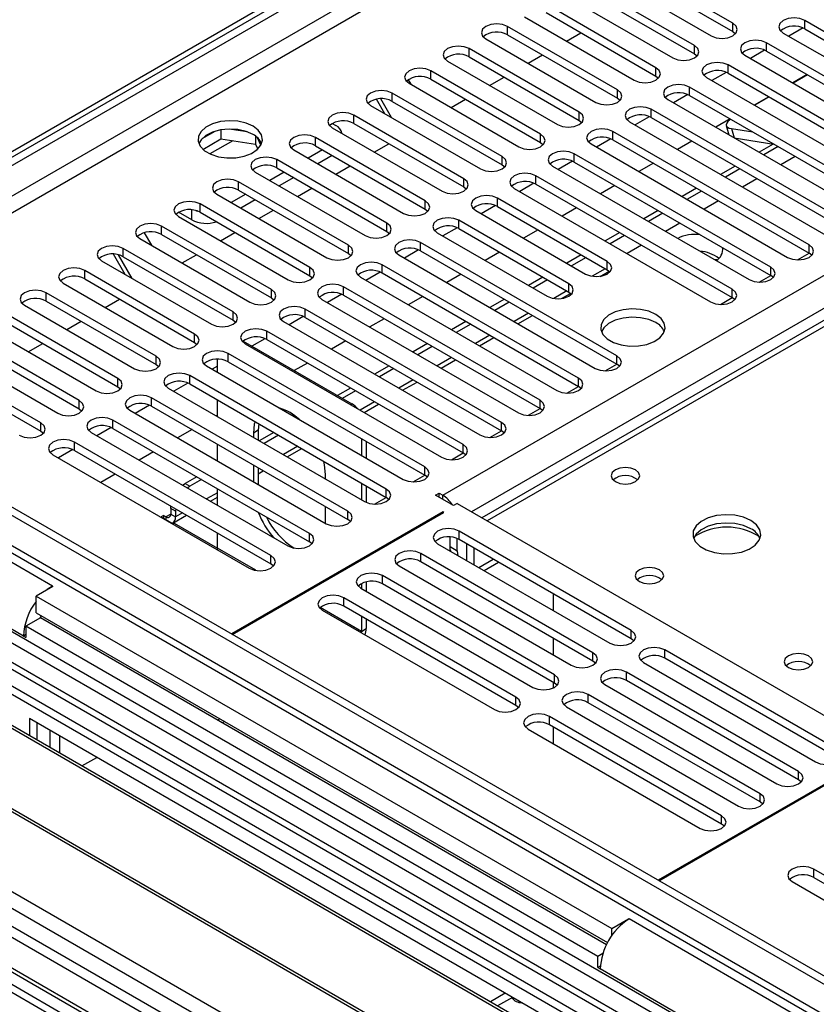
# Model space of a CAD drawing. Units: millimetres. Extents: x 3 to 7353, y 8 to 10403.
# Drawn here: x 1054 to 1171, y 598 to 743 of the extents above; entities that cross this region are included whole.
import ezdxf

# ---------------------------------------------------------------- set-up
doc = ezdxf.new("R2010")
doc.units = ezdxf.units.MM
doc.header["$LTSCALE"] = 35

msp = doc.modelspace()

# ---------------------------------------------------------------- linework, layer by layer
at = {"color": 7, "linetype": 'Continuous', "lineweight": 25}
for p, q in [((1007.011, 696.398), (2153.938, 1358.505)), ((1008.071, 695.785), (2154.998, 1357.892)), ((2138.028, 1350.136), (1014.435, 701.499)), ((1116.082, 673.027), (2186.642, 1291.048)), ((1370.503, 813.279), (1121.817, 669.716)), ((1158.755, 742.462), (1142.58, 751.8)), ((1142.58, 750.575), (1158.755, 741.238)), ((1139.398, 749.963), (1155.573, 740.625)), ((1153.099, 739.197), (1136.923, 748.534)), ((1133.742, 746.698), (1149.917, 737.36)), ((1136.923, 747.31), (1153.099, 737.972)), ((1147.442, 735.931), (1131.267, 745.269)), ((1128.085, 743.432), (1144.26, 734.094)), ((1131.267, 744.044), (1147.442, 734.706)), ((1141.785, 732.666), (1125.61, 742.003)), ((1125.61, 740.778), (1125.61, 742.003)), ((1158.755, 741.238), (1158.755, 742.462)), ((1169.094, 741.778), (1166.993, 740.565)), ((1169.094, 741.778), (1166.993, 740.565)), ((1185.537, 733.533), (1169.362, 742.871)), ((1169.362, 741.646), (1169.362, 742.871)), ((1125.61, 740.778), (1141.785, 731.441)), ((1134.284, 739.853), (1136.405, 741.078)), ((1158.755, 741.238), (1159.149, 740.932)), ((1166.18, 741.034), (1182.355, 731.696)), ((1169.362, 741.646), (1185.537, 732.308)), ((1122.428, 740.166), (1138.603, 730.829)), ((1153.099, 737.972), (1153.099, 739.197)), ((1179.88, 730.267), (1163.705, 739.605)), ((1163.705, 738.38), (1163.705, 739.605)), ((1136.128, 729.4), (1119.953, 738.737)), ((1119.953, 737.513), (1119.953, 738.737)), ((1119.953, 737.513), (1136.128, 728.175)), ((1128.627, 736.587), (1130.748, 737.812)), ((1153.099, 737.972), (1153.492, 737.666)), ((1160.523, 737.768), (1176.698, 728.43)), ((1163.437, 738.512), (1161.335, 737.299)), ((1163.437, 738.512), (1161.336, 737.299)), ((1163.705, 738.38), (1179.88, 729.042)), ((1116.771, 736.901), (1132.946, 727.563)), ((1186.951, 719.654), (1158.048, 736.339)), ((1158.048, 735.115), (1158.048, 736.339)), ((1130.471, 726.134), (1114.296, 735.472)), ((1114.296, 734.247), (1114.296, 735.472)), ((1122.97, 733.322), (1125.092, 734.546)), ((1147.442, 734.706), (1147.442, 735.931)), ((1147.442, 734.706), (1147.835, 734.4)), ((1157.78, 735.247), (1155.679, 734.033)), ((1157.78, 735.247), (1155.679, 734.033)), ((1158.048, 735.115), (1186.951, 718.429)), ((1169.689, 734.926), (1167.567, 733.702)), ((1169.755, 734.887), (1167.634, 733.663)), ((1110.983, 734.165), (1111.376, 733.484)), ((1111.114, 733.635), (1127.289, 724.297)), ((1114.296, 734.247), (1130.471, 724.909)), ((1181.294, 716.388), (1152.392, 733.074)), ((1152.392, 731.849), (1152.392, 733.074)), ((1154.866, 734.502), (1183.769, 717.817)), ((1124.814, 722.869), (1108.639, 732.206)), ((1108.639, 730.982), (1108.639, 732.206)), ((1141.785, 731.441), (1141.785, 732.666)), ((1152.124, 731.981), (1150.022, 730.768)), ((1152.124, 731.981), (1150.022, 730.768)), ((1152.392, 731.849), (1181.294, 715.164)), ((1164.032, 731.661), (1161.911, 730.436)), ((1164.099, 731.622), (1161.978, 730.397)), ((1105.457, 730.369), (1121.632, 721.032)), ((1107.547, 729.163), (1106.318, 731.292)), ((1108.547, 728.586), (1106.945, 731.361)), ((1108.639, 730.982), (1124.814, 721.644)), ((1117.314, 730.056), (1119.435, 731.281)), ((1141.785, 731.441), (1142.178, 731.135)), ((1149.21, 731.237), (1178.113, 714.552)), ((1119.158, 719.603), (1102.982, 728.941)), ((1102.982, 727.716), (1102.982, 728.941)), ((1136.128, 728.175), (1136.128, 729.4)), ((1146.467, 728.715), (1144.365, 727.502)), ((1146.467, 728.715), (1144.365, 727.502)), ((1175.638, 713.123), (1146.735, 729.808)), ((1146.735, 728.583), (1146.735, 729.808)), ((1099.819, 727.726), (1100.349, 727.42)), ((1102.982, 727.716), (1119.158, 718.378)), ((1136.128, 728.175), (1136.521, 727.869)), ((1143.553, 727.971), (1172.456, 711.286)), ((1146.735, 728.583), (1175.638, 711.898)), ((1158.375, 728.395), (1156.253, 727.17)), ((1157.797, 727.421), (1158.157, 726.071)), ((1082.539, 726.568), (1080.611, 725.455)), ((1083.432, 726.782), (1083.432, 725.451)), ((1087.287, 726.488), (1084.653, 726.895)), ((1088.507, 725.863), (1088.507, 724.666)), ((1099.801, 727.104), (1115.976, 717.766)), ((1130.471, 724.909), (1130.471, 726.134)), ((1169.981, 709.857), (1141.078, 726.542)), ((1141.078, 725.318), (1141.078, 726.542)), ((1158.575, 726.969), (1161.692, 726.48)), ((1080.774, 723.917), (1083.432, 725.451)), ((1083.432, 725.451), (1088.507, 724.666)), ((1088.507, 724.666), (1088.842, 723.946)), ((1089.32, 724.549), (1088.834, 725.595)), ((1113.501, 716.337), (1097.326, 725.675)), ((1097.326, 724.45), (1097.326, 725.675)), ((1097.326, 724.45), (1113.501, 715.113)), ((1106, 723.525), (1108.121, 724.749)), ((1130.471, 724.909), (1130.864, 724.603)), ((1137.896, 724.705), (1166.799, 708.02)), ((1140.81, 725.45), (1138.708, 724.237)), ((1140.81, 725.45), (1138.708, 724.237)), ((1141.078, 725.318), (1169.981, 708.632)), ((1152.718, 725.129), (1150.597, 723.905)), ((1158.967, 725.604), (1164.794, 724.689)), ((1164.707, 724.703), (1162.617, 723.497)), ((1094.143, 723.838), (1110.318, 714.5)), ((1098.386, 723.838), (1096.265, 722.613)), ((1099.801, 723.021), (1097.68, 721.797)), ((1164.324, 706.591), (1135.421, 723.277)), ((1135.421, 722.052), (1135.421, 723.277)), ((1165.445, 724.313), (1163.324, 723.089)), ((1107.844, 713.072), (1091.669, 722.409)), ((1091.669, 721.185), (1091.669, 722.409)), ((1100.343, 720.259), (1102.464, 721.484)), ((1124.814, 721.644), (1124.814, 722.869)), ((1124.814, 721.644), (1125.208, 721.338)), ((1135.153, 722.184), (1133.051, 720.971)), ((1135.153, 722.184), (1133.051, 720.971)), ((1135.421, 722.052), (1164.324, 705.367)), ((1147.061, 721.864), (1144.94, 720.639)), ((1167.95, 722.867), (1165.829, 721.643)), ((1088.487, 720.572), (1104.662, 711.235)), ((1092.729, 720.572), (1090.608, 719.348)), ((1091.669, 721.185), (1107.844, 711.847)), ((1132.239, 721.44), (1161.142, 704.755)), ((1159.081, 721.456), (1156.96, 720.231)), ((1159.789, 721.048), (1157.667, 719.823)), ((1102.187, 709.806), (1086.012, 719.144)), ((1086.012, 717.919), (1086.012, 719.144)), ((1094.144, 719.756), (1092.022, 718.531)), ((1119.158, 718.378), (1119.158, 719.603)), ((1129.496, 718.918), (1127.394, 717.705)), ((1129.496, 718.918), (1127.394, 717.705)), ((1158.667, 703.326), (1129.764, 720.011)), ((1129.764, 718.786), (1129.764, 720.011)), ((1129.764, 718.786), (1158.667, 702.101)), ((1141.404, 718.598), (1139.283, 717.373)), ((1162.293, 719.602), (1160.172, 718.377)), ((1082.83, 717.307), (1099.005, 707.969)), ((1087.072, 717.307), (1084.951, 716.082)), ((1086.012, 717.919), (1102.187, 708.581)), ((1094.686, 716.994), (1096.807, 718.218)), ((1119.158, 718.378), (1119.551, 718.072)), ((1126.582, 718.174), (1155.485, 701.489)), ((1153.424, 718.19), (1151.303, 716.965)), ((1154.131, 717.782), (1152.01, 716.557)), ((1096.53, 706.54), (1080.355, 715.878)), ((1080.355, 714.653), (1080.355, 715.878)), ((1088.487, 716.49), (1086.366, 715.266)), ((1113.501, 715.113), (1113.501, 716.337)), ((1140.282, 707.408), (1124.107, 716.746)), ((1124.107, 715.521), (1124.107, 716.746)), ((1156.636, 716.336), (1154.515, 715.111)), ((1079.136, 713.541), (1077.191, 714.664)), ((1079.727, 714.909), (1079.935, 714.844)), ((1080.355, 714.653), (1096.53, 705.316)), ((1089.029, 713.728), (1091.15, 714.952)), ((1113.501, 715.113), (1113.894, 714.807)), ((1120.925, 714.909), (1137.1, 705.571)), ((1123.839, 715.653), (1121.738, 714.44)), ((1123.839, 715.653), (1121.738, 714.44)), ((1124.107, 715.521), (1140.282, 706.183)), ((1135.747, 715.332), (1133.626, 714.108)), ((1147.768, 714.924), (1145.646, 713.7)), ((1148.475, 714.516), (1146.353, 713.292)), ((1077.173, 714.041), (1093.348, 704.704)), ((1107.844, 711.847), (1107.844, 713.072)), ((1134.626, 704.142), (1118.45, 713.48)), ((1118.45, 712.255), (1118.45, 713.48)), ((1150.98, 713.07), (1148.858, 711.846)), ((1072.134, 711.64), (1073.192, 709.808)), ((1090.873, 703.275), (1074.698, 712.613)), ((1074.698, 711.388), (1074.698, 712.613)), ((1074.698, 711.388), (1090.873, 702.05)), ((1083.372, 710.462), (1085.493, 711.687)), ((1107.844, 711.847), (1108.237, 711.541)), ((1115.268, 711.643), (1131.443, 702.305)), ((1118.183, 712.387), (1116.081, 711.174)), ((1118.183, 712.387), (1116.081, 711.174)), ((1118.45, 712.255), (1134.626, 702.918)), ((1130.09, 712.067), (1127.969, 710.842)), ((1142.111, 711.659), (1139.99, 710.434)), ((1071.516, 710.776), (1087.691, 701.438)), ((1141.696, 693.529), (1112.793, 710.214)), ((1112.793, 708.989), (1112.793, 710.214)), ((1142.818, 711.251), (1140.697, 710.026)), ((1069.363, 705.487), (1067.624, 708.499)), ((1085.216, 700.009), (1069.041, 709.347)), ((1069.041, 708.122), (1069.041, 709.347)), ((1102.187, 708.581), (1102.187, 709.806)), ((1102.187, 708.581), (1102.58, 708.275)), ((1112.526, 709.122), (1110.424, 707.908)), ((1112.526, 709.122), (1110.424, 707.908)), ((1112.793, 708.989), (1141.696, 692.304)), ((1124.434, 708.801), (1122.312, 707.577)), ((1145.322, 709.805), (1143.202, 708.58)), ((1168.267, 707.642), (1169.982, 708.632)), ((1169.981, 708.632), (1169.981, 709.857)), ((1170.374, 708.326), (1169.981, 708.632)), ((1065.859, 707.51), (1082.034, 698.172)), ((1070.363, 704.91), (1068.352, 708.394)), ((1069.041, 708.122), (1085.216, 698.785)), ((1077.715, 707.197), (1079.837, 708.421)), ((1109.611, 708.377), (1138.514, 691.692)), ((1136.454, 708.393), (1134.333, 707.169)), ((1137.161, 707.985), (1135.04, 706.76)), ((1140.282, 706.183), (1140.282, 707.408)), ((1156.425, 707.654), (1156.006, 707.719)), ((1079.559, 696.743), (1063.384, 706.081)), ((1063.384, 704.856), (1063.384, 706.081)), ((1096.53, 705.316), (1096.53, 706.54)), ((1106.869, 705.856), (1104.767, 704.643)), ((1106.869, 705.856), (1104.767, 704.643)), ((1136.04, 690.263), (1107.137, 706.949)), ((1107.137, 705.724), (1107.137, 706.949)), ((1107.137, 705.724), (1136.04, 689.039)), ((1118.777, 705.535), (1116.656, 704.311)), ((1139.211, 705.226), (1140.548, 705.998)), ((1140.282, 706.183), (1140.676, 705.877)), ((1164.324, 705.367), (1164.324, 706.591)), ((1060.202, 704.244), (1076.377, 694.907)), ((1063.384, 704.856), (1079.559, 695.519)), ((1096.53, 705.316), (1096.923, 705.01)), ((1103.955, 705.112), (1132.858, 688.426)), ((1130.797, 705.128), (1128.676, 703.903)), ((1131.504, 704.719), (1129.383, 703.495)), ((1134.626, 702.918), (1134.626, 704.142)), ((1162.61, 704.376), (1164.325, 705.366)), ((1164.717, 705.061), (1164.324, 705.367)), ((1073.903, 693.478), (1057.728, 702.816)), ((1057.728, 701.591), (1057.728, 702.816)), ((1090.873, 702.05), (1090.873, 703.275)), ((1130.383, 686.998), (1101.48, 703.683)), ((1101.48, 702.458), (1101.48, 703.683)), ((1133.554, 701.96), (1134.892, 702.732)), ((1134.626, 702.918), (1135.019, 702.612)), ((1158.667, 702.101), (1158.667, 703.326)), ((1057.728, 701.591), (1073.903, 692.253)), ((1066.402, 700.666), (1068.523, 701.89)), ((1090.873, 702.05), (1091.267, 701.744)), ((1098.298, 701.846), (1127.201, 685.161)), ((1101.212, 702.59), (1099.11, 701.377)), ((1101.212, 702.59), (1099.11, 701.377)), ((1101.48, 702.458), (1130.383, 685.773)), ((1113.12, 702.27), (1110.999, 701.045)), ((1125.14, 701.862), (1123.019, 700.637)), ((1125.847, 701.454), (1123.726, 700.229)), ((1156.953, 701.11), (1158.668, 702.1)), ((1159.06, 701.795), (1158.667, 702.101)), ((1054.546, 700.979), (1070.721, 691.641)), ((1085.216, 698.785), (1085.216, 700.009)), ((1124.726, 683.732), (1095.823, 700.417)), ((1095.823, 699.193), (1095.823, 700.417)), ((1068.246, 690.212), (1052.071, 699.55)), ((1052.071, 698.325), (1068.246, 688.988)), ((1060.745, 697.4), (1062.866, 698.624)), ((1085.216, 698.785), (1085.61, 698.478)), ((1092.641, 698.581), (1121.544, 681.895)), ((1095.555, 699.325), (1093.453, 698.112)), ((1095.555, 699.325), (1093.453, 698.111)), ((1095.823, 699.193), (1124.726, 682.507)), ((1107.463, 699.004), (1105.342, 697.78)), ((1119.483, 698.596), (1117.362, 697.372)), ((1127.141, 698.258), (1129.262, 699.482)), ((1048.889, 697.713), (1065.064, 688.375)), ((1119.069, 680.467), (1090.166, 697.152)), ((1090.166, 695.927), (1090.166, 697.152)), ((1120.19, 698.188), (1118.069, 696.964)), ((1212.001, 578.059), (1008.142, 695.745)), ((1213.062, 578.672), (1009.203, 696.357)), ((1062.589, 686.947), (1046.414, 696.284)), ((1079.559, 695.519), (1079.559, 696.743)), ((1079.559, 695.519), (1079.953, 695.213)), ((1086.683, 695.712), (1102.702, 686.464)), ((1089.898, 696.059), (1087.99, 694.957)), ((1089.898, 696.059), (1087.99, 694.957)), ((1090.166, 695.927), (1119.069, 679.242)), ((1101.806, 695.738), (1099.685, 694.514)), ((1121.484, 694.992), (1123.605, 696.217)), ((1043.232, 694.448), (1059.407, 685.11)), ((1046.414, 695.06), (1062.589, 685.722)), ((1055.088, 694.134), (1057.209, 695.359)), ((1086.984, 695.315), (1115.887, 678.629)), ((1113.826, 695.331), (1111.705, 694.106)), ((1114.534, 694.922), (1112.412, 693.698)), ((1058.629, 659.658), (1001.707, 692.519)), ((1056.932, 683.681), (1040.757, 693.019)), ((1073.903, 692.253), (1073.903, 693.478)), ((1082.903, 691.14), (1082.903, 693.042)), ((1113.412, 677.201), (1084.509, 693.886)), ((1084.509, 692.661), (1084.509, 693.886)), ((1084.509, 692.661), (1113.412, 675.976)), ((1115.827, 691.727), (1117.948, 692.951)), ((1141.696, 692.304), (1141.696, 693.529)), ((1040.757, 691.794), (1056.932, 682.456)), ((1073.903, 692.253), (1074.296, 691.947)), ((1081.327, 692.049), (1110.23, 675.364)), ((1082.903, 692.021), (1082.14, 691.58)), ((1082.903, 692.021), (1082.14, 691.58)), ((1096.149, 692.473), (1094.221, 691.36)), ((1108.17, 692.065), (1106.049, 690.841)), ((1108.877, 691.657), (1106.756, 690.432)), ((1139.983, 691.313), (1141.698, 692.303)), ((1142.09, 691.998), (1141.696, 692.304)), ((1211.572, 573.816), (1008.571, 691.006)), ((1068.246, 688.988), (1068.246, 690.212)), ((1107.755, 673.935), (1078.852, 690.62)), ((1078.852, 689.396), (1078.852, 690.62)), ((1110.17, 688.461), (1112.291, 689.685)), ((1136.04, 689.039), (1136.04, 690.263)), ((1009.473, 689.47), (1211.913, 572.605)), ((1068.246, 688.988), (1068.639, 688.681)), ((1075.67, 688.784), (1104.573, 672.098)), ((1078.584, 689.528), (1076.483, 688.315)), ((1078.584, 689.528), (1076.483, 688.315)), ((1078.852, 689.396), (1107.755, 672.71)), ((1102.513, 688.799), (1100.585, 687.686)), ((1103.22, 688.391), (1101.292, 687.278)), ((1134.326, 688.048), (1136.041, 689.038)), ((1136.433, 688.732), (1136.04, 689.039)), ((1062.589, 685.722), (1062.589, 686.947)), ((1102.099, 670.67), (1073.196, 687.355)), ((1073.196, 686.13), (1073.196, 687.355)), ((1082.903, 684.608), (1082.903, 687.057)), ((1130.383, 685.773), (1130.383, 686.998)), ((1062.589, 685.722), (1062.982, 685.416)), ((1070.014, 685.518), (1098.917, 668.833)), ((1072.928, 686.262), (1070.826, 685.049)), ((1072.928, 686.262), (1070.826, 685.049)), ((1073.196, 686.13), (1102.099, 669.445)), ((1104.514, 685.195), (1106.635, 686.42)), ((1128.669, 684.782), (1130.384, 685.772)), ((1130.776, 685.467), (1130.383, 685.773)), ((1209.152, 558.062), (988.974, 685.168)), ((1096.442, 667.404), (1067.539, 684.089)), ((1067.539, 682.865), (1067.539, 684.089)), ((1082.903, 684.826), (1082.715, 684.717)), ((1094.774, 684.332), (1094.735, 684.309)), ((1056.932, 682.456), (1056.932, 683.681)), ((1056.932, 682.456), (1057.325, 682.15)), ((1067.271, 682.997), (1065.169, 681.783)), ((1067.271, 682.997), (1065.169, 681.783)), ((1067.539, 682.865), (1096.442, 666.179)), ((1079.179, 682.676), (1077.058, 681.451)), ((1088.914, 682.584), (1088.207, 682.176)), ((1088.985, 683.546), (1088.914, 682.584)), ((1088.914, 682.584), (1088.914, 681.138)), ((1123.012, 681.517), (1124.727, 682.506)), ((1124.726, 682.507), (1124.726, 683.732)), ((1125.119, 682.201), (1124.726, 682.507)), ((1064.357, 682.252), (1093.26, 665.567)), ((1088.207, 682.176), (1088.207, 681.547)), ((1091.199, 682.268), (1089.078, 681.044)), ((1091.906, 681.86), (1089.785, 680.635)), ((1104.117, 681.342), (1104.117, 678.893)), ((1104.824, 680.934), (1104.824, 678.485)), ((1190.858, 571.486), (1003.475, 679.66)), ((1190.98, 573.049), (1004.889, 680.477)), ((1061.614, 679.731), (1059.512, 678.518)), ((1061.614, 679.731), (1059.512, 678.518)), ((1090.785, 664.138), (1061.882, 680.824)), ((1061.882, 679.599), (1061.882, 680.824)), ((1061.882, 679.599), (1090.785, 662.913)), ((1082.903, 678.077), (1082.903, 680.526)), ((1093.2, 678.664), (1095.321, 679.889)), ((1119.069, 679.242), (1119.069, 680.467)), ((1058.7, 678.987), (1087.603, 662.301)), ((1073.522, 679.41), (1071.401, 678.186)), ((1117.356, 678.251), (1119.07, 679.241)), ((1119.462, 678.936), (1119.069, 679.242)), ((1088.207, 677.464), (1088.207, 675.015)), ((1088.914, 677.056), (1088.914, 674.607)), ((1088.914, 676.19), (1089.664, 676.623)), ((1113.412, 675.976), (1113.412, 677.201)), ((1067.865, 676.145), (1065.744, 674.92)), ((1079.885, 675.737), (1078.166, 674.744)), ((1080.593, 675.329), (1078.873, 674.336)), ((1098.813, 675.424), (1098.813, 676.053)), ((1111.699, 674.985), (1113.413, 675.975)), ((1113.805, 675.67), (1113.412, 675.976)), ((1077.797, 674.494), (1078.166, 674.744)), ((1078.166, 674.744), (1078.873, 674.336)), ((1078.873, 674.336), (1078.504, 674.086)), ((1082.903, 671.546), (1082.903, 673.995)), ((1104.117, 674.811), (1104.117, 672.362)), ((1104.824, 674.403), (1104.824, 671.974)), ((1107.755, 672.71), (1107.755, 673.935)), ((1081.886, 672.133), (1082.903, 672.72)), ((1106.042, 671.72), (1107.757, 672.71)), ((1108.149, 672.404), (1107.755, 672.71)), ((1115.021, 673.027), (1115.552, 673.333)), ((1117.673, 671.496), (1115.021, 673.027)), ((1115.552, 673.333), (1116.082, 673.027)), ((1115.552, 672.721), (1115.552, 673.333)), ((1076.044, 671.07), (1076.064, 671.412)), ((1076.751, 670.662), (1076.044, 671.07)), ((1076.044, 671.07), (1076.044, 670.253)), ((1076.771, 671.003), (1076.751, 670.662)), ((1098.813, 668.892), (1098.813, 671.341)), ((1118.203, 671.802), (1117.673, 671.496)), ((1118.203, 671.802), (1181.136, 635.472)), ((1074.984, 670.049), (1074.63, 669.845)), ((1074.63, 669.845), (1076.398, 668.824)), ((1075.337, 669.845), (1074.984, 670.049)), ((1074.984, 670.049), (1074.984, 669.641)), ((1076.044, 670.253), (1076.751, 669.845)), ((1076.337, 668.929), (1078.35, 670.092)), ((1076.751, 670.662), (1076.751, 669.845)), ((1116.082, 670.578), (1084.97, 652.617)), ((1085.111, 652.536), (1116.223, 670.496)), ((1102.099, 669.445), (1102.099, 670.67)), ((1102.492, 669.139), (1102.099, 669.445)), ((1116.223, 670.496), (1116.082, 670.578)), ((1116.082, 670.415), (1116.082, 670.578)), ((1170.883, 576.691), (1011.076, 668.945)), ((1076.398, 668.824), (1076.539, 668.906)), ((1076.539, 668.906), (1082.903, 665.232)), ((1169.822, 576.078), (1011.076, 667.72)), ((1082.903, 665.232), (1082.903, 667.463)), ((1096.442, 666.179), (1096.442, 667.404)), ((1117.143, 665.474), (1117.143, 666.879)), ((1118.203, 664.862), (1118.203, 666.651)), ((1143.818, 653.117), (1118.503, 667.73)), ((1118.503, 666.506), (1118.503, 667.73)), ((1143.818, 651.892), (1118.503, 666.506)), ((1165.474, 573.568), (1006.729, 665.21)), ((1165.862, 573.792), (1007.649, 665.127)), ((1096.835, 665.873), (1096.442, 666.179)), ((1115.321, 665.894), (1140.636, 651.28)), ((1117.143, 665.474), (1118.203, 664.862)), ((1119.617, 663.413), (1119.617, 665.863)), ((1120.678, 662.801), (1120.678, 665.25)), ((1090.785, 662.913), (1090.785, 664.138)), ((1138.161, 649.851), (1112.847, 664.465)), ((1112.847, 663.24), (1112.847, 664.465)), ((1210.993, 509.612), (945.457, 662.903)), ((1091.178, 662.607), (1090.785, 662.913)), ((1109.665, 662.628), (1134.979, 648.014)), ((1138.161, 648.626), (1112.847, 663.24)), ((1122.174, 661.938), (1124.295, 663.162)), ((1132.504, 646.586), (1107.19, 661.199)), ((1107.19, 659.974), (1107.19, 661.199)), ((1058.7, 659.617), (1056.225, 658.189)), ((1058.629, 659.658), (1057.858, 659.131)), ((1058.629, 659.658), (1058.7, 659.617)), ((1058.629, 659.658), (1058.629, 659.577)), ((1104.008, 659.362), (1129.322, 644.749)), ((1104.117, 660.033), (1104.117, 659.3)), ((1104.824, 660.275), (1104.824, 658.891)), ((1132.504, 645.361), (1107.19, 659.974)), ((965.998, 658.025), (1153.382, 549.851)), ((967.412, 658.842), (1153.503, 551.414)), ((1154.859, 567.441), (996.114, 659.082)), ((1155.247, 567.665), (997.034, 658.999)), ((1056.225, 658.189), (1140.937, 609.286)), ((1056.225, 655.739), (1056.225, 658.189)), ((1126.847, 643.32), (1101.533, 657.933)), ((1101.533, 656.709), (1101.533, 657.933)), ((1132.35, 656.063), (1132.35, 658.512)), ((1126.847, 642.095), (1101.533, 656.709)), ((1056.861, 654.963), (1054.74, 653.739)), ((1056.225, 655.739), (1140.311, 607.198)), ((1140.149, 606.882), (1056.861, 654.963)), ((1098.351, 656.097), (1123.665, 641.483)), ((1104.117, 655.217), (1104.117, 652.986)), ((984.914, 653.841), (1144.72, 561.587)), ((1054.74, 653.739), (1054.74, 652.106)), ((1138.886, 605.162), (1054.74, 653.739)), ((1104.117, 652.986), (1104.824, 653.395)), ((1104.824, 654.809), (1104.824, 653.395)), ((1054.74, 652.514), (1054.387, 652.31)), ((1054.387, 652.31), (1054.74, 652.106)), ((1132.35, 649.532), (1132.35, 651.981)), ((1143.818, 651.892), (1143.818, 653.117)), ((1144.211, 651.586), (1143.818, 651.892)), ((1138.161, 648.626), (1138.161, 649.851)), ((1174.082, 635.646), (1148.768, 650.259)), ((1148.768, 649.035), (1148.768, 650.259)), ((1174.082, 634.421), (1148.768, 649.035)), ((1138.554, 648.32), (1138.161, 648.626)), ((1145.586, 648.422), (1170.9, 633.809)), ((1132.504, 645.361), (1132.504, 646.586)), ((1168.425, 632.38), (1143.111, 646.994)), ((1143.111, 645.769), (1143.111, 646.994)), ((1132.35, 644.668), (1132.35, 645.45)), ((1132.897, 645.055), (1132.504, 645.361)), ((1139.929, 645.157), (1165.243, 630.543)), ((1168.425, 631.155), (1143.111, 645.769)), ((1126.847, 642.095), (1126.847, 643.32)), ((1162.768, 629.114), (1137.454, 643.728)), ((1137.454, 642.503), (1137.454, 643.728)), ((1127.24, 641.789), (1126.847, 642.095)), ((1134.272, 641.891), (1159.586, 627.278)), ((1162.768, 627.89), (1137.454, 642.503)), ((1157.111, 625.849), (1131.797, 640.462)), ((1131.797, 639.238), (1131.797, 640.462)), ((1133.052, 595.263), (1055.27, 640.165)), ((1055.27, 640.165), (1055.27, 637.635)), ((1056.331, 639.553), (1056.331, 637.023)), ((1083.262, 640.131), (1082.909, 639.927)), ((1083.969, 639.723), (1083.616, 639.518)), ((1157.111, 624.624), (1131.797, 639.238)), ((1132.35, 636.469), (1132.35, 638.918)), ((1058.276, 638.43), (1058.276, 635.9)), ((1059.69, 637.614), (1059.69, 635.084)), ((1128.615, 638.625), (1153.929, 624.012)), ((1062.977, 633.186), (1065.168, 634.451)), ((1178.873, 634.329), (1147.761, 616.369)), ((1147.902, 616.287), (1179.014, 634.248)), ((1168.425, 631.155), (1168.425, 632.38)), ((1168.818, 630.849), (1168.425, 631.155)), ((1162.768, 627.89), (1162.768, 629.114)), ((1163.162, 627.584), (1162.768, 627.89)), ((1157.111, 624.624), (1157.111, 625.849)), ((1157.505, 624.318), (1157.111, 624.624)), ((1020.799, 621.899), (1098.581, 576.996)), ((1022.213, 620.47), (1098.581, 576.383)), ((1192.548, 605.391), (1170.688, 618.011)), ((1170.688, 616.786), (1170.688, 618.011)), ((1167.506, 616.174), (1189.366, 603.554)), ((1170.688, 616.786), (1192.548, 604.166)), ((1140.937, 609.286), (1143.412, 610.715)), ((1143.412, 610.715), (1143.482, 610.674)), ((1143.412, 610.632), (1143.412, 610.715)), ((1200.404, 577.813), (1143.482, 610.674)), ((1140.937, 608.224), (1140.937, 609.286)), ((1139.625, 605.589), (1138.886, 605.162)), ((1138.886, 603.529), (1138.886, 605.162)), ((1139.254, 603.742), (1138.886, 603.529)), ((1138.886, 603.529), (1139.24, 603.325)), ((1125.273, 599.754), (1123.081, 598.489)), ((1126.334, 599.142), (1124.142, 597.876))]:
    msp.add_line(p, q, dxfattribs=at)
at = {"color": 8, "linetype": 'Continuous', "lineweight": 25}
for p, q in [((2154.998, 1353.401), (1013.022, 694.152)), ((1015.143, 692.927), (2156.059, 1351.564)), ((2188.763, 1287.374), (1120.325, 670.578)), ((1371.878, 813.143), (1122.623, 669.251)), ((1158.575, 726.969), (1158.934, 725.623)), ((1085.17, 725.182), (1081.812, 723.244)), ((1079.136, 713.541), (1079.136, 715.016)), ((1139.99, 706.352), (1138.067, 705.242)), ((1134.333, 703.086), (1132.41, 701.976)), ((1128.676, 699.821), (1126.555, 698.596)), ((1123.019, 696.555), (1120.898, 695.33)), ((1117.362, 693.289), (1115.241, 692.065)), ((1111.706, 690.024), (1109.585, 688.799)), ((1106.049, 686.758), (1103.928, 685.534)), ((1102.509, 686.353), (1102.702, 686.464)), ((1207.652, 557.913), (988.096, 684.661)), ((1054.387, 652.31), (1004.889, 680.884)), ((1094.735, 680.227), (1092.614, 679.002)), ((1089.078, 676.961), (1088.914, 676.866)), ((1082.903, 673.396), (1081.3, 672.471)), ((1116.082, 672.415), (1116.082, 673.027)), ((1076.044, 670.253), (1075.337, 669.845)), ((1075.337, 669.845), (1075.337, 669.437)), ((1077.764, 670.43), (1076.751, 669.845)), ((1088.544, 661.976), (1082.903, 665.232)), ((1121.368, 662.403), (1123.49, 663.627)), ((1209.243, 509.439), (944.432, 662.312)), ((966.695, 661.909), (1155.514, 552.907)), ((1104.117, 652.986), (1098.047, 656.49)), ((1191.142, 573.363), (1139.24, 603.325))]:
    msp.add_line(p, q, dxfattribs=at)
at = {"color": 7, "linetype": 'Continuous', "lineweight": 25, "flags": 128}
for points in [[(1169.362, 742.871), (1168.632, 743.152), (1167.771, 743.251), (1166.91, 743.152), (1166.18, 742.871), (1165.692, 742.449), (1165.521, 741.952), (1165.692, 741.455), (1166.18, 741.034)], [(1125.61, 742.003), (1124.88, 742.285), (1124.019, 742.384), (1123.158, 742.285), (1122.428, 742.003), (1121.94, 741.582), (1121.769, 741.085), (1121.94, 740.588), (1122.428, 740.166)], [(1155.573, 740.625), (1156.303, 740.344), (1157.164, 740.245), (1158.025, 740.344), (1158.756, 740.626), (1159.243, 741.047), (1159.414, 741.544), (1159.243, 742.041), (1158.755, 742.462)], [(1119.953, 738.737), (1119.223, 739.019), (1118.362, 739.118), (1117.501, 739.019), (1116.771, 738.738), (1116.283, 738.316), (1116.112, 737.819), (1116.283, 737.322), (1116.771, 736.901)], [(1149.917, 737.36), (1150.647, 737.078), (1151.508, 736.979), (1152.369, 737.078), (1153.099, 737.36), (1153.586, 737.781), (1153.758, 738.278), (1153.586, 738.775), (1153.099, 739.197)], [(1163.705, 739.605), (1162.975, 739.887), (1162.114, 739.985), (1161.253, 739.886), (1160.523, 739.605), (1160.035, 739.184), (1159.864, 738.686), (1160.035, 738.189), (1160.523, 737.768)], [(1158.048, 736.339), (1157.318, 736.621), (1156.457, 736.72), (1155.596, 736.621), (1154.867, 736.339), (1154.379, 735.918), (1154.207, 735.421), (1154.379, 734.924), (1154.866, 734.502)], [(1114.296, 735.472), (1113.566, 735.753), (1112.705, 735.852), (1111.844, 735.753), (1111.114, 735.472), (1110.626, 735.051), (1110.455, 734.553), (1110.626, 734.056), (1111.114, 733.635)], [(1144.26, 734.094), (1144.99, 733.813), (1145.851, 733.714), (1146.712, 733.813), (1147.442, 734.094), (1147.929, 734.516), (1148.101, 735.013), (1147.93, 735.51), (1147.442, 735.931)], [(1152.392, 733.074), (1151.662, 733.355), (1150.801, 733.454), (1149.939, 733.355), (1149.209, 733.074), (1148.722, 732.652), (1148.551, 732.155), (1148.722, 731.658), (1149.21, 731.237)], [(1108.639, 732.206), (1107.909, 732.488), (1107.048, 732.587), (1106.187, 732.488), (1105.457, 732.206), (1104.97, 731.785), (1104.798, 731.288), (1104.97, 730.791), (1105.457, 730.369)], [(1138.603, 730.829), (1139.333, 730.547), (1140.194, 730.448), (1141.055, 730.547), (1141.785, 730.829), (1142.273, 731.25), (1142.444, 731.747), (1142.273, 732.244), (1141.785, 732.666)], [(1146.735, 729.808), (1146.005, 730.09), (1145.144, 730.189), (1144.283, 730.09), (1143.553, 729.808), (1143.065, 729.387), (1142.894, 728.89), (1143.065, 728.393), (1143.553, 727.971)], [(1102.982, 728.941), (1102.253, 729.222), (1101.391, 729.321), (1100.53, 729.222), (1099.8, 728.941), (1099.313, 728.519), (1099.142, 728.022), (1099.313, 727.525), (1099.801, 727.104)], [(1132.946, 727.563), (1133.676, 727.281), (1134.537, 727.182), (1135.398, 727.281), (1136.128, 727.563), (1136.616, 727.984), (1136.787, 728.481), (1136.616, 728.978), (1136.128, 729.4)], [(1088.151, 727.318), (1087.12, 727.769), (1085.917, 728.043), (1084.63, 728.12), (1083.355, 727.993), (1082.187, 727.672), (1081.212, 727.181), (1080.503, 726.557), (1080.112, 725.845), (1080.067, 725.099), (1080.373, 724.373), (1081.008, 723.722), (1081.922, 723.194), (1083.05, 722.828), (1084.307, 722.651), (1085.6, 722.677), (1086.832, 722.903), (1087.914, 723.312), (1088.764, 723.875), (1089.32, 724.55), (1089.539, 725.286), (1089.407, 726.029), (1088.933, 726.723), (1088.151, 727.318)], [(1158.452, 728.35), (1158.327, 728.262), (1158.043, 728.014), (1157.86, 727.774), (1157.786, 727.549), (1157.825, 727.349), (1157.973, 727.182), (1158.227, 727.054), (1158.575, 726.969)], [(1088.151, 726.093), (1087.12, 726.545), (1085.917, 726.819), (1084.63, 726.895), (1083.355, 726.768), (1082.187, 726.447), (1081.212, 725.956), (1080.503, 725.332), (1080.162, 724.767)], [(1097.326, 725.675), (1096.595, 725.956), (1095.735, 726.056), (1094.874, 725.957), (1094.144, 725.675), (1093.656, 725.254), (1093.484, 724.756), (1093.656, 724.26), (1094.143, 723.838)], [(1127.289, 724.297), (1128.019, 724.016), (1128.88, 723.917), (1129.741, 724.016), (1130.471, 724.297), (1130.959, 724.719), (1131.13, 725.216), (1130.959, 725.713), (1130.471, 726.134)], [(1141.078, 726.542), (1140.348, 726.824), (1139.487, 726.923), (1138.626, 726.824), (1137.896, 726.542), (1137.408, 726.121), (1137.237, 725.624), (1137.408, 725.127), (1137.896, 724.705)], [(1135.421, 723.277), (1134.691, 723.558), (1133.83, 723.657), (1132.969, 723.558), (1132.239, 723.277), (1131.751, 722.855), (1131.58, 722.358), (1131.751, 721.861), (1132.239, 721.44)], [(1091.669, 722.409), (1090.939, 722.691), (1090.078, 722.79), (1089.217, 722.691), (1088.487, 722.409), (1087.999, 721.988), (1087.828, 721.491), (1087.999, 720.994), (1088.487, 720.572)], [(1121.632, 721.032), (1122.362, 720.75), (1123.223, 720.651), (1124.084, 720.75), (1124.814, 721.032), (1125.302, 721.453), (1125.473, 721.95), (1125.302, 722.447), (1124.814, 722.869)], [(1129.764, 720.011), (1129.034, 720.293), (1128.173, 720.392), (1127.312, 720.293), (1126.582, 720.011), (1126.094, 719.59), (1125.923, 719.093), (1126.094, 718.596), (1126.582, 718.174)], [(1086.012, 719.144), (1085.282, 719.425), (1084.421, 719.524), (1083.56, 719.425), (1082.83, 719.144), (1082.342, 718.722), (1082.171, 718.225), (1082.342, 717.728), (1082.83, 717.307)], [(1115.976, 717.766), (1116.705, 717.485), (1117.567, 717.386), (1118.428, 717.485), (1119.157, 717.766), (1119.645, 718.187), (1119.817, 718.685), (1119.645, 719.182), (1119.158, 719.603)], [(1124.107, 716.746), (1123.377, 717.027), (1122.516, 717.126), (1121.655, 717.027), (1120.925, 716.746), (1120.438, 716.324), (1120.266, 715.827), (1120.438, 715.33), (1120.925, 714.909)], [(1080.355, 715.878), (1079.625, 716.16), (1078.764, 716.259), (1077.903, 716.16), (1077.173, 715.878), (1076.685, 715.457), (1076.514, 714.96), (1076.685, 714.463), (1077.173, 714.041)], [(1110.318, 714.5), (1111.049, 714.219), (1111.909, 714.12), (1112.771, 714.219), (1113.501, 714.5), (1113.988, 714.922), (1114.16, 715.419), (1113.988, 715.916), (1113.501, 716.337)], [(1074.698, 712.613), (1073.968, 712.894), (1073.107, 712.993), (1072.246, 712.894), (1071.516, 712.612), (1071.028, 712.191), (1070.857, 711.694), (1071.028, 711.197), (1071.516, 710.776)], [(1104.662, 711.235), (1105.392, 710.953), (1106.253, 710.854), (1107.114, 710.953), (1107.844, 711.235), (1108.332, 711.656), (1108.503, 712.153), (1108.331, 712.65), (1107.844, 713.072)], [(1118.45, 713.48), (1117.72, 713.761), (1116.86, 713.86), (1115.998, 713.762), (1115.268, 713.48), (1114.781, 713.058), (1114.609, 712.561), (1114.781, 712.064), (1115.268, 711.643)], [(1112.793, 710.214), (1112.063, 710.496), (1111.202, 710.595), (1110.342, 710.496), (1109.612, 710.214), (1109.124, 709.793), (1108.952, 709.296), (1109.124, 708.799), (1109.611, 708.377)], [(1069.041, 709.347), (1068.311, 709.628), (1067.45, 709.727), (1066.589, 709.628), (1065.859, 709.347), (1065.371, 708.925), (1065.2, 708.428), (1065.372, 707.931), (1065.859, 707.51)], [(1099.005, 707.969), (1099.735, 707.688), (1100.596, 707.589), (1101.457, 707.688), (1102.187, 707.969), (1102.675, 708.391), (1102.846, 708.888), (1102.675, 709.385), (1102.187, 709.806)], [(1166.799, 708.02), (1167.529, 707.739), (1168.39, 707.64), (1169.251, 707.739), (1169.981, 708.02), (1170.469, 708.442), (1170.64, 708.939), (1170.468, 709.436), (1169.981, 709.857)], [(1107.137, 706.949), (1106.407, 707.23), (1105.546, 707.329), (1104.685, 707.23), (1103.955, 706.949), (1103.467, 706.527), (1103.296, 706.03), (1103.467, 705.533), (1103.955, 705.112)], [(1137.1, 705.571), (1137.83, 705.289), (1138.691, 705.191), (1139.552, 705.29), (1140.282, 705.571), (1140.77, 705.992), (1140.941, 706.489), (1140.77, 706.987), (1140.282, 707.408)], [(1063.384, 706.081), (1062.654, 706.363), (1061.793, 706.462), (1060.932, 706.363), (1060.203, 706.081), (1059.715, 705.66), (1059.543, 705.163), (1059.715, 704.666), (1060.202, 704.244)], [(1093.348, 704.704), (1094.078, 704.422), (1094.939, 704.323), (1095.8, 704.422), (1096.53, 704.703), (1097.018, 705.125), (1097.189, 705.622), (1097.018, 706.119), (1096.53, 706.54)], [(1161.142, 704.755), (1161.872, 704.473), (1162.733, 704.374), (1163.594, 704.473), (1164.324, 704.755), (1164.812, 705.176), (1164.983, 705.673), (1164.812, 706.17), (1164.324, 706.591)], [(1131.443, 702.305), (1132.174, 702.024), (1133.034, 701.925), (1133.895, 702.024), (1134.625, 702.305), (1135.113, 702.727), (1135.285, 703.224), (1135.113, 703.721), (1134.626, 704.142)], [(1057.728, 702.816), (1056.998, 703.097), (1056.137, 703.196), (1055.275, 703.097), (1054.546, 702.816), (1054.058, 702.394), (1053.887, 701.897), (1054.058, 701.4), (1054.546, 700.979)], [(1087.691, 701.438), (1088.421, 701.156), (1089.282, 701.058), (1090.143, 701.156), (1090.873, 701.438), (1091.361, 701.859), (1091.532, 702.356), (1091.361, 702.854), (1090.873, 703.275)], [(1101.48, 703.683), (1100.75, 703.965), (1099.889, 704.063), (1099.028, 703.965), (1098.298, 703.683), (1097.81, 703.262), (1097.639, 702.765), (1097.81, 702.268), (1098.298, 701.846)], [(1155.485, 701.489), (1156.215, 701.207), (1157.076, 701.109), (1157.937, 701.207), (1158.667, 701.489), (1159.155, 701.91), (1159.326, 702.407), (1159.155, 702.904), (1158.667, 703.326)], [(1082.034, 698.172), (1082.764, 697.891), (1083.625, 697.792), (1084.486, 697.891), (1085.216, 698.172), (1085.704, 698.594), (1085.876, 699.091), (1085.704, 699.588), (1085.216, 700.009)], [(1095.823, 700.417), (1095.093, 700.699), (1094.232, 700.798), (1093.371, 700.699), (1092.641, 700.417), (1092.153, 699.996), (1091.982, 699.499), (1092.153, 699.002), (1092.641, 698.581)], [(1147.407, 699.642), (1146.376, 700.093), (1145.173, 700.367), (1143.886, 700.444), (1142.611, 700.317), (1141.443, 699.996), (1140.468, 699.505), (1139.758, 698.881), (1139.367, 698.169), (1139.323, 697.423), (1139.629, 696.697), (1140.263, 696.046), (1141.178, 695.518), (1142.305, 695.152), (1143.562, 694.975), (1144.855, 695.001), (1146.088, 695.227), (1147.17, 695.636), (1148.02, 696.199), (1148.575, 696.873), (1148.795, 697.609), (1148.663, 698.352), (1148.188, 699.047), (1147.407, 699.642)], [(1147.407, 698.417), (1146.376, 698.869), (1145.173, 699.142), (1143.886, 699.219), (1142.611, 699.092), (1141.443, 698.771), (1140.468, 698.28), (1139.758, 697.656), (1139.418, 697.091)], [(1090.166, 697.152), (1089.436, 697.433), (1088.575, 697.532), (1087.714, 697.433), (1086.984, 697.152), (1086.496, 696.73), (1086.325, 696.233), (1086.497, 695.736), (1086.984, 695.315)], [(1076.377, 694.907), (1077.107, 694.625), (1077.968, 694.526), (1078.83, 694.625), (1079.56, 694.907), (1080.047, 695.328), (1080.218, 695.825), (1080.047, 696.322), (1079.559, 696.743)], [(1084.509, 693.886), (1083.779, 694.168), (1082.918, 694.267), (1082.057, 694.168), (1081.327, 693.886), (1080.84, 693.465), (1080.668, 692.968), (1080.839, 692.471), (1081.327, 692.049)], [(1070.721, 691.641), (1071.451, 691.359), (1072.312, 691.261), (1073.173, 691.359), (1073.903, 691.641), (1074.39, 692.062), (1074.562, 692.559), (1074.39, 693.057), (1073.903, 693.478)], [(1138.514, 691.692), (1139.244, 691.41), (1140.105, 691.312), (1140.967, 691.41), (1141.697, 691.692), (1142.184, 692.114), (1142.355, 692.61), (1142.184, 693.108), (1141.696, 693.529)], [(1065.064, 688.375), (1065.794, 688.094), (1066.655, 687.995), (1067.516, 688.094), (1068.246, 688.375), (1068.733, 688.797), (1068.905, 689.294), (1068.734, 689.791), (1068.246, 690.212)], [(1078.852, 690.62), (1078.122, 690.902), (1077.261, 691.001), (1076.4, 690.902), (1075.671, 690.621), (1075.183, 690.199), (1075.011, 689.702), (1075.183, 689.205), (1075.67, 688.784)], [(1132.858, 688.426), (1133.588, 688.145), (1134.449, 688.046), (1135.31, 688.145), (1136.04, 688.426), (1136.527, 688.848), (1136.699, 689.345), (1136.527, 689.842), (1136.04, 690.263)], [(1059.407, 685.11), (1060.137, 684.828), (1060.998, 684.729), (1061.859, 684.828), (1062.589, 685.11), (1063.077, 685.531), (1063.248, 686.028), (1063.077, 686.525), (1062.589, 686.947)], [(1073.196, 687.355), (1072.466, 687.636), (1071.605, 687.735), (1070.743, 687.636), (1070.013, 687.355), (1069.526, 686.934), (1069.355, 686.436), (1069.526, 685.939), (1070.014, 685.518)], [(1127.201, 685.161), (1127.931, 684.879), (1128.792, 684.78), (1129.653, 684.879), (1130.383, 685.161), (1130.87, 685.582), (1131.042, 686.079), (1130.871, 686.576), (1130.383, 686.998)], [(1067.539, 684.089), (1066.809, 684.371), (1065.948, 684.47), (1065.087, 684.371), (1064.357, 684.089), (1063.869, 683.668), (1063.698, 683.171), (1063.869, 682.674), (1064.357, 682.252)], [(1088.446, 683.857), (1088.34, 683.462), (1088.207, 682.176)], [(1053.75, 681.844), (1054.48, 681.562), (1055.341, 681.464), (1056.202, 681.563), (1056.932, 681.844), (1057.42, 682.266), (1057.591, 682.762), (1057.42, 683.26), (1056.932, 683.681)], [(1121.544, 681.895), (1122.274, 681.614), (1123.135, 681.515), (1123.996, 681.613), (1124.726, 681.895), (1125.214, 682.317), (1125.385, 682.814), (1125.214, 683.311), (1124.726, 683.732)], [(1061.882, 680.824), (1061.152, 681.105), (1060.291, 681.204), (1059.43, 681.105), (1058.7, 680.824), (1058.212, 680.402), (1058.041, 679.905), (1058.212, 679.408), (1058.7, 678.987)], [(1115.887, 678.629), (1116.617, 678.348), (1117.478, 678.249), (1118.339, 678.348), (1119.069, 678.63), (1119.557, 679.051), (1119.728, 679.548), (1119.557, 680.045), (1119.069, 680.467)], [(1098.813, 676.053), (1098.68, 677.493), (1098.574, 678.011)], [(1110.23, 675.364), (1110.96, 675.082), (1111.821, 674.983), (1112.682, 675.082), (1113.412, 675.364), (1113.9, 675.785), (1114.071, 676.282), (1113.9, 676.779), (1113.412, 677.201)], [(1144.437, 676.741), (1143.756, 677.004), (1142.952, 677.097), (1142.148, 677.004), (1141.467, 676.741), (1141.012, 676.348), (1140.852, 675.884), (1141.012, 675.42), (1141.467, 675.027), (1142.148, 674.764), (1142.952, 674.672), (1143.756, 674.764), (1144.437, 675.027), (1144.892, 675.42), (1145.052, 675.884), (1144.892, 676.348), (1144.437, 676.741)], [(1104.573, 672.098), (1105.303, 671.817), (1106.164, 671.718), (1107.025, 671.817), (1107.756, 672.098), (1108.243, 672.52), (1108.414, 673.017), (1108.243, 673.514), (1107.755, 673.935)], [(1098.917, 668.833), (1099.647, 668.551), (1100.508, 668.452), (1101.369, 668.551), (1102.098, 668.833), (1102.586, 669.254), (1102.758, 669.751), (1102.586, 670.248), (1102.099, 670.67)], [(1161.405, 669.314), (1160.32, 669.788), (1159.053, 670.077), (1157.699, 670.157), (1156.357, 670.024), (1155.127, 669.686), (1154.101, 669.169), (1153.354, 668.512), (1152.942, 667.763), (1152.896, 666.977), (1153.218, 666.214), (1153.886, 665.528), (1154.848, 664.973), (1156.035, 664.587), (1157.358, 664.401), (1158.719, 664.428), (1160.017, 664.666), (1161.155, 665.097), (1162.05, 665.689), (1162.635, 666.399), (1162.867, 667.174), (1162.727, 667.956), (1162.228, 668.687), (1161.405, 669.314)], [(1118.503, 667.73), (1117.773, 668.012), (1116.912, 668.111), (1116.051, 668.012), (1115.322, 667.731), (1114.834, 667.309), (1114.662, 666.812), (1114.834, 666.315), (1115.321, 665.894)], [(1161.405, 668.089), (1160.32, 668.564), (1159.053, 668.852), (1157.699, 668.932), (1156.357, 668.799), (1155.127, 668.461), (1154.101, 667.945), (1153.354, 667.287), (1152.983, 666.66)], [(1093.26, 665.567), (1093.99, 665.285), (1094.851, 665.187), (1095.712, 665.285), (1096.442, 665.567), (1096.929, 665.988), (1097.101, 666.486), (1096.93, 666.983), (1096.442, 667.404)], [(1082.903, 665.232), (1082.89, 665.065), (1082.883, 665.026)], [(1117.244, 664.783), (1117.183, 665.02), (1117.143, 665.474)], [(1087.603, 662.301), (1088.333, 662.02), (1089.194, 661.921), (1090.055, 662.02), (1090.785, 662.301), (1091.273, 662.723), (1091.444, 663.22), (1091.272, 663.717), (1090.785, 664.138)], [(1112.847, 664.465), (1112.117, 664.746), (1111.256, 664.845), (1110.394, 664.746), (1109.664, 664.465), (1109.177, 664.044), (1109.006, 663.546), (1109.177, 663.049), (1109.665, 662.628)], [(1118.203, 664.862), (1118.244, 664.408), (1118.305, 664.171)], [(1147.972, 662.046), (1147.291, 662.309), (1146.487, 662.401), (1145.684, 662.309), (1145.002, 662.046), (1144.547, 661.653), (1144.387, 661.189), (1144.547, 660.725), (1145.002, 660.332), (1145.684, 660.069), (1146.487, 659.977), (1147.291, 660.069), (1147.972, 660.332), (1148.428, 660.725), (1148.587, 661.189), (1148.428, 661.653), (1147.972, 662.046)], [(1107.19, 661.199), (1106.46, 661.481), (1105.599, 661.58), (1104.738, 661.481), (1104.008, 661.199), (1103.52, 660.778), (1103.349, 660.281), (1103.52, 659.784), (1104.008, 659.362)], [(1101.533, 657.933), (1100.803, 658.215), (1099.942, 658.314), (1099.081, 658.215), (1098.351, 657.934), (1097.863, 657.512), (1097.692, 657.015), (1097.863, 656.518), (1098.351, 656.097)], [(1056.963, 655.313), (1056.866, 655.102), (1056.792, 654.923)], [(1104.096, 652.78), (1104.103, 652.819), (1104.117, 652.986)], [(1140.636, 651.28), (1141.366, 650.998), (1142.227, 650.899), (1143.088, 650.998), (1143.818, 651.28), (1144.305, 651.701), (1144.477, 652.198), (1144.306, 652.695), (1143.818, 653.117)], [(1148.768, 650.259), (1148.038, 650.541), (1147.177, 650.64), (1146.315, 650.541), (1145.586, 650.259), (1145.098, 649.838), (1144.927, 649.341), (1145.098, 648.844), (1145.586, 648.422)], [(1134.979, 648.014), (1135.709, 647.733), (1136.57, 647.634), (1137.431, 647.733), (1138.161, 648.014), (1138.649, 648.436), (1138.82, 648.933), (1138.649, 649.43), (1138.161, 649.851)], [(1169.893, 649.392), (1169.211, 649.655), (1168.408, 649.747), (1167.604, 649.655), (1166.923, 649.392), (1166.468, 648.999), (1166.308, 648.535), (1166.467, 648.071), (1166.923, 647.677), (1167.604, 647.414), (1168.408, 647.322), (1169.211, 647.415), (1169.893, 647.677), (1170.348, 648.071), (1170.508, 648.535), (1170.348, 648.999), (1169.893, 649.392)], [(1129.322, 644.749), (1130.052, 644.467), (1130.913, 644.368), (1131.774, 644.467), (1132.504, 644.749), (1132.992, 645.17), (1133.163, 645.667), (1132.992, 646.164), (1132.504, 646.586)], [(1143.111, 646.994), (1142.381, 647.275), (1141.52, 647.374), (1140.659, 647.275), (1139.929, 646.994), (1139.441, 646.572), (1139.27, 646.075), (1139.441, 645.578), (1139.929, 645.157)], [(1123.665, 641.483), (1124.395, 641.201), (1125.256, 641.102), (1126.117, 641.201), (1126.847, 641.483), (1127.335, 641.904), (1127.506, 642.401), (1127.335, 642.898), (1126.847, 643.32)], [(1137.454, 643.728), (1136.724, 644.01), (1135.863, 644.109), (1135.002, 644.01), (1134.272, 643.728), (1133.784, 643.307), (1133.613, 642.81), (1133.784, 642.313), (1134.272, 641.891)], [(1131.797, 640.462), (1131.067, 640.744), (1130.206, 640.843), (1129.345, 640.744), (1128.615, 640.462), (1128.127, 640.041), (1127.956, 639.544), (1128.127, 639.047), (1128.615, 638.625)], [(1170.9, 633.809), (1171.63, 633.527), (1172.491, 633.428), (1173.352, 633.527), (1174.082, 633.809), (1174.57, 634.23), (1174.741, 634.727), (1174.57, 635.224), (1174.082, 635.646)], [(1165.243, 630.543), (1165.973, 630.262), (1166.834, 630.163), (1167.695, 630.262), (1168.425, 630.543), (1168.913, 630.964), (1169.084, 631.462), (1168.913, 631.959), (1168.425, 632.38)], [(1159.586, 627.278), (1160.316, 626.996), (1161.177, 626.897), (1162.038, 626.996), (1162.768, 627.277), (1163.256, 627.699), (1163.427, 628.196), (1163.256, 628.693), (1162.768, 629.114)], [(1153.929, 624.012), (1154.659, 623.73), (1155.52, 623.631), (1156.381, 623.73), (1157.111, 624.012), (1157.599, 624.433), (1157.77, 624.93), (1157.599, 625.427), (1157.111, 625.849)], [(1170.688, 618.011), (1169.958, 618.293), (1169.097, 618.392), (1168.236, 618.293), (1167.506, 618.011), (1167.018, 617.59), (1166.847, 617.093), (1167.018, 616.596), (1167.506, 616.174)]]:
    msp.add_lwpolyline(points, dxfattribs=at)
at = {"color": 7, "linetype": 'Continuous', "lineweight": 25}
for centre, radius, start, end in [((1167.799, 738.867), 3.189, 60.6522, 129.13388), ((1124.047, 738), 3.188, 60.64353, 129.143), ((1118.39, 734.734), 3.188, 60.64152, 129.13973), ((1162.142, 735.602), 3.188, 60.64407, 129.14201), ((1112.733, 731.468), 3.188, 60.64427, 129.14226), ((1156.485, 732.336), 3.188, 60.64407, 129.14201), ((1150.829, 729.07), 3.188, 60.64333, 129.14275), ((1107.076, 728.203), 3.188, 60.64353, 129.143), ((1145.172, 725.805), 3.188, 60.64333, 129.14275), ((1101.42, 724.937), 3.188, 60.64353, 129.143), ((1099.702, 726.018), 1.544, 9.86007, 65.23924), ((1087.014, 723.732), 2.621, 23.25523, 64.29252), ((1095.763, 721.671), 3.189, 60.6524, 129.13413), ((1139.515, 722.539), 3.188, 60.64132, 129.13949), ((1090.106, 718.406), 3.188, 60.64152, 129.13973), ((1133.858, 719.273), 3.188, 60.64407, 129.14201), ((1128.201, 716.008), 3.188, 60.64333, 129.14275), ((1084.449, 715.14), 3.188, 60.64427, 129.14226), ((1122.544, 712.742), 3.188, 60.64333, 129.14275), ((1078.792, 711.875), 3.188, 60.64353, 129.143), ((1081.271, 717.672), 4.65, 242.66827, 288.65547), ((1073.135, 708.609), 3.188, 60.64353, 129.143), ((1116.888, 709.476), 3.189, 60.6522, 129.13388), ((1153.237, 705.441), 5.973, 83.4642, 115.79212), ((1067.479, 705.343), 3.189, 60.6524, 129.13413), ((1111.231, 706.211), 3.188, 60.64132, 129.13949), ((1153.626, 704.001), 4.933, 51.63719, 86.61184), ((1155.405, 709.198), 1.861, 298.21941, 7.82484), ((1105.574, 702.945), 3.188, 60.64407, 129.14201), ((1061.821, 702.078), 3.188, 60.64427, 129.14226), ((1099.917, 699.68), 3.188, 60.64333, 129.14275), ((1056.165, 698.812), 3.188, 60.64427, 129.14226), ((1094.26, 696.414), 3.188, 60.64333, 129.14275), ((1146.272, 696.058), 2.618, 23.22824, 64.31993), ((1088.603, 693.148), 3.189, 60.6522, 129.13388), ((1082.946, 689.883), 3.188, 60.64407, 129.14201), ((1077.289, 686.617), 3.188, 60.64407, 129.14201), ((1071.633, 683.352), 3.188, 60.64333, 129.14275), ((1090.103, 679.115), 7.007, 46.51007, 73.49531), ((1100.725, 683.18), 3.833, 41.6966, 58.94485), ((1065.976, 680.086), 3.188, 60.64333, 129.14275), ((1060.319, 676.82), 3.188, 60.64132, 129.13949), ((1142.952, 673.071), 2.851, 50.49897, 129.50564), ((1142.952, 673.07), 2.852, 50.53718, 129.46205), ((1113.826, 669.399), 4.273, 31.09057, 58.1312), ((1075.613, 670.183), 0.437, 230.79791, 9.21284), ((1075.797, 669.732), 0.961, 299.66307, 6.76835), ((1100.729, 675.119), 12.669, 201.29162, 221.39453), ((1100.171, 674.658), 11.149, 205.68414, 237.63303), ((1157.87, 659.535), 8.796, 57.24419, 122.7553), ((1160.197, 665.594), 2.772, 22.6207, 64.16248), ((1116.936, 663.783), 3.141, 60.06443, 129.72166), ((1111.279, 660.518), 3.141, 60.06366, 129.72242), ((1146.487, 658.375), 2.851, 50.53666, 129.46257), ((1105.622, 657.252), 3.141, 60.06366, 129.72242), ((1063.381, 651.947), 9.002, 142.64946, 177.68764), ((1099.965, 653.987), 3.141, 60.05906, 129.72175), ((1102.178, 653.454), 2.647, 338.1684, 358.72189), ((1147.2, 646.312), 3.141, 60.06483, 129.72125), ((1168.408, 645.722), 2.851, 50.49589, 129.50277), ((1168.408, 645.721), 2.851, 50.53666, 129.46257), ((1141.543, 643.047), 3.141, 60.06407, 129.72201), ((1135.886, 639.781), 3.141, 60.06407, 129.72201), ((1130.229, 636.516), 3.141, 60.05946, 129.72135), ((1169.125, 614.008), 3.188, 60.64155, 129.13948), ((1148.451, 602.906), 9.221, 122.60571, 177.39429), ((1127.665, 600.153), 1.792, 216.71707, 270.63477)]:
    msp.add_arc(centre, radius, start, end, dxfattribs=at)

doc.saveas('drawing.dxf')
